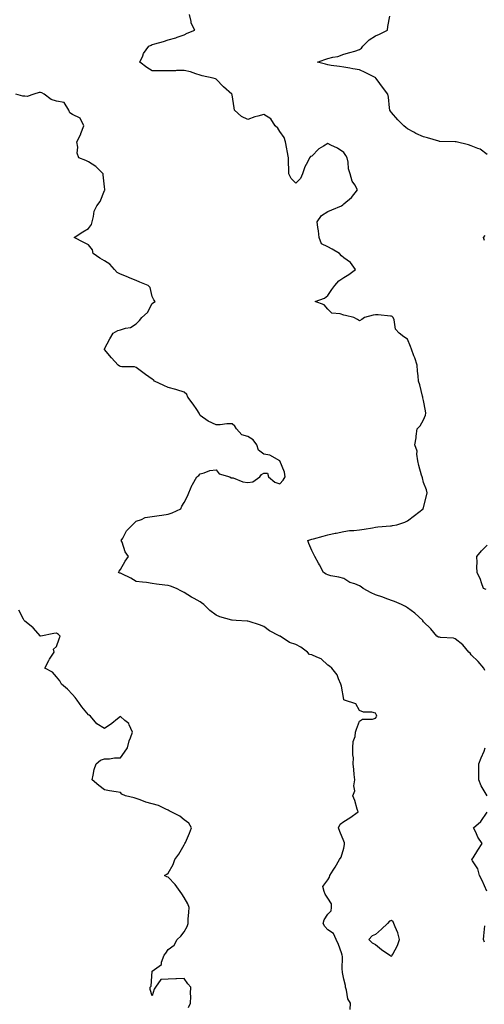
# Model space of a CAD drawing. Units: inches. Extents: x 939443 to 942083, y 7263578 to 7266218.
# Drawn here: x 940735 to 941026, y 7264951 to 7265569 of the extents above; entities that cross this region are included whole.
import ezdxf

# ---------------------------------------------------------------- set-up
doc = ezdxf.new("R2010")
doc.units = ezdxf.units.IN
doc.header["$MEASUREMENT"] = 0
doc.layers.add('Contour_93947263', color=7, linetype='Continuous', true_color=0x0726a5)

msp = doc.modelspace()

# ---------------------------------------------------------------- linework, layer by layer
at = {"layer": 'Contour_93947263'}
for points in [[(941026.55, 7265160.42, 3225), (941025.99, 7265161.92, 3225), (941022.35, 7265166.22, 3225), (941018.05, 7265170.32, 3225), (941017.44, 7265171.31, 3225), (941016.47, 7265171.92, 3225), (941012.76, 7265176.63, 3225), (941008.05, 7265180.37, 3225), (941006.92, 7265180.79, 3225), (940998.76, 7265181.21, 3225), (940998.05, 7265181.37, 3225), (940997.49, 7265181.36, 3225), (940996.47, 7265181.92, 3225), (940992.65, 7265186.52, 3225), (940988.05, 7265191.02, 3225), (940987.76, 7265191.63, 3225), (940987.6, 7265191.92, 3225), (940982.64, 7265196.51, 3225), (940978.05, 7265199.89, 3225), (940976.82, 7265200.69, 3225), (940974.37, 7265201.92, 3225), (940969.85, 7265203.72, 3225), (940968.05, 7265204.46, 3225), (940964.1, 7265205.87, 3225), (940962.54, 7265206.41, 3225), (940958.05, 7265208.04, 3225), (940955.22, 7265209.09, 3225), (940950.23, 7265211.92, 3225), (940949.09, 7265212.96, 3225), (940948.05, 7265213.63, 3225), (940945.14, 7265214.83, 3225), (940941.9, 7265215.77, 3225), (940938.05, 7265218.15, 3225), (940935.08, 7265218.95, 3225), (940930.02, 7265219.95, 3225), (940928.05, 7265220.43, 3225), (940927.04, 7265220.91, 3225), (940925.35, 7265221.92, 3225), (940922.84, 7265226.71, 3225), (940922.25, 7265227.72, 3225), (940919.9, 7265231.92, 3225), (940919.28, 7265233.15, 3225), (940918.05, 7265235.72, 3225), (940916.17, 7265240.05, 3225), (940915.51, 7265241.92, 3225), (940917.4, 7265242.57, 3225), (940918.05, 7265242.76, 3225), (940919.22, 7265243.09, 3225), (940925.19, 7265244.78, 3225), (940928.05, 7265245.57, 3225), (940932.68, 7265246.55, 3225), (940933.3, 7265246.67, 3225), (940938.05, 7265247.71, 3225), (940941.78, 7265248.19, 3225), (940944.4, 7265248.27, 3225), (940948.05, 7265248.66, 3225), (940950.79, 7265249.18, 3225), (940956.08, 7265249.95, 3225), (940958.05, 7265250.29, 3225), (940959.44, 7265250.53, 3225), (940967.33, 7265251.2, 3225), (940968.05, 7265251.3, 3225), (940968.56, 7265251.41, 3225), (940971.29, 7265251.92, 3225), (940976.43, 7265253.54, 3225), (940978.05, 7265254.31, 3225), (940982.35, 7265257.62, 3225), (940987.92, 7265261.92, 3225), (940987.95, 7265262.02, 3225), (940988.05, 7265262.63, 3225), (940989.91, 7265270.06, 3225), (940990.49, 7265271.92, 3225), (940989.92, 7265273.79, 3225), (940988.05, 7265278.35, 3225), (940987.39, 7265281.26, 3225), (940987.19, 7265281.92, 3225), (940986.93, 7265283.04, 3225), (940985.08, 7265288.95, 3225), (940984.51, 7265291.92, 3225), (940983.82, 7265296.15, 3225), (940984.09, 7265297.96, 3225), (940982.67, 7265301.92, 3225), (940983.57, 7265306.4, 3225), (940983.54, 7265307.41, 3225), (940984.11, 7265311.92, 3225), (940986.03, 7265313.94, 3225), (940988.05, 7265317.6, 3225), (940989.29, 7265320.68, 3225), (940989.52, 7265321.92, 3225), (940989.37, 7265323.24, 3225), (940988.05, 7265329.89, 3225), (940987.68, 7265331.55, 3225), (940987.65, 7265331.92, 3225), (940987.48, 7265332.49, 3225), (940985.72, 7265339.59, 3225), (940984.94, 7265341.92, 3225), (940984.71, 7265345.26, 3225), (940984.25, 7265348.12, 3225), (940984.03, 7265351.92, 3225), (940982.62, 7265356.49, 3225), (940982.07, 7265357.9, 3225), (940980.66, 7265361.92, 3225), (940979.85, 7265363.72, 3225), (940978.05, 7265368.23, 3225), (940975.74, 7265369.61, 3225), (940972.81, 7265371.92, 3225), (940970.64, 7265374.51, 3225), (940969.64, 7265380.33, 3225), (940969.01, 7265381.92, 3225), (940968.55, 7265382.42, 3225), (940968.05, 7265382.64, 3225), (940967.34, 7265382.63, 3225), (940959.66, 7265383.53, 3225), (940958.05, 7265383.51, 3225), (940956.59, 7265383.38, 3225), (940951.1, 7265381.92, 3225), (940949.49, 7265380.48, 3225), (940948.05, 7265379.82, 3225), (940946.64, 7265380.51, 3225), (940944.32, 7265381.92, 3225), (940939.26, 7265383.13, 3225), (940938.05, 7265383.32, 3225), (940935.84, 7265384.13, 3225), (940930.64, 7265384.51, 3225), (940928.05, 7265387.13, 3225), (940925.88, 7265389.75, 3225), (940920.12, 7265391.92, 3225), (940926.08, 7265393.89, 3225), (940928.05, 7265395.65, 3225), (940930.62, 7265399.35, 3225), (940932.5, 7265401.92, 3225), (940935.07, 7265404.9, 3225), (940938.05, 7265406.94, 3225), (940941.26, 7265408.71, 3225), (940945.37, 7265411.92, 3225), (940942.42, 7265416.3, 3225), (940938.05, 7265419.25, 3225), (940936.62, 7265420.49, 3225), (940935.53, 7265421.92, 3225), (940930.81, 7265424.68, 3225), (940928.05, 7265426.19, 3225), (940924.14, 7265428.01, 3225), (940922.62, 7265431.92, 3225), (940922.23, 7265436.1, 3225), (940921.79, 7265438.18, 3225), (940921.34, 7265441.92, 3225), (940924.16, 7265445.81, 3225), (940928.05, 7265448.24, 3225), (940930.6, 7265449.37, 3225), (940936.76, 7265451.92, 3225), (940937.42, 7265452.55, 3225), (940938.05, 7265453.05, 3225), (940942.99, 7265456.98, 3225), (940946.74, 7265461.92, 3225), (940945.05, 7265464.92, 3225), (940943.37, 7265467.24, 3225), (940942.14, 7265471.92, 3225), (940941.15, 7265475.02, 3225), (940940.76, 7265479.21, 3225), (940940.14, 7265481.92, 3225), (940939.44, 7265483.31, 3225), (940938.05, 7265485.37, 3225), (940934.09, 7265487.96, 3225), (940930, 7265489.97, 3225), (940928.05, 7265491.02, 3225), (940925.4, 7265489.27, 3225), (940922.43, 7265487.54, 3225), (940918.05, 7265483.03, 3225), (940917.29, 7265482.68, 3225), (940916.52, 7265481.92, 3225), (940915.3, 7265479.17, 3225), (940913.74, 7265476.23, 3225), (940912.33, 7265471.92, 3225), (940910.95, 7265469.02, 3225), (940908.05, 7265466, 3225), (940905.12, 7265468.99, 3225), (940903.57, 7265471.92, 3225), (940903.66, 7265476.31, 3225), (940903.49, 7265477.36, 3225), (940903.55, 7265481.92, 3225), (940902.53, 7265486.4, 3225), (940902.43, 7265487.54, 3225), (940901.64, 7265491.92, 3225), (940900.76, 7265494.63, 3225), (940898.05, 7265498.56, 3225), (940896.7, 7265500.57, 3225), (940895.18, 7265501.92, 3225), (940892.46, 7265506.33, 3225), (940888.05, 7265509.2, 3225), (940884.18, 7265508.05, 3225), (940882.29, 7265507.68, 3225), (940878.05, 7265505.99, 3225), (940874.09, 7265507.96, 3225), (940869.68, 7265511.92, 3225), (940869.42, 7265513.29, 3225), (940868.05, 7265521.39, 3225), (940868.01, 7265521.88, 3225), (940868, 7265521.92, 3225), (940862.67, 7265526.54, 3225), (940858.05, 7265531.25, 3225), (940857.61, 7265531.48, 3225), (940856.26, 7265531.92, 3225), (940849.4, 7265533.27, 3225), (940848.05, 7265533.79, 3225), (940845.4, 7265534.57, 3225), (940841.98, 7265535.85, 3225), (940838.05, 7265536.76, 3225), (940833.32, 7265536.65, 3225), (940832.69, 7265536.56, 3225), (940828.05, 7265536.4, 3225), (940823.48, 7265536.49, 3225), (940822.61, 7265536.48, 3225), (940818.05, 7265536.57, 3225), (940814.64, 7265538.51, 3225), (940810.27, 7265541.92, 3225), (940812.1, 7265545.97, 3225), (940812.55, 7265547.42, 3225), (940815.88, 7265551.92, 3225), (940817.31, 7265552.66, 3225), (940818.05, 7265552.99, 3225), (940819.63, 7265553.5, 3225), (940825.17, 7265554.8, 3225), (940828.05, 7265555.96, 3225), (940832.84, 7265557.13, 3225), (940833.67, 7265557.54, 3225), (940838.05, 7265559.1, 3225), (940839.91, 7265560.06, 3225), (940844.63, 7265561.92, 3225), (940842.46, 7265566.33, 3225), (940842.5, 7265567.47, 3225), (940841.44, 7265571.92, 3225)], [(941028.05, 7265483.94, 3224), (941023.53, 7265487.4, 3224), (941022.24, 7265487.73, 3224), (941018.05, 7265489.51, 3224), (941016.24, 7265490.11, 3224), (941008.53, 7265491.92, 3224), (941008.16, 7265492.03, 3224), (941007.94, 7265492.03, 3224), (940998.32, 7265492.19, 3224), (940998.05, 7265492.19, 3224), (940997.67, 7265492.3, 3224), (940990.61, 7265494.48, 3224), (940988.05, 7265495.18, 3224), (940983.3, 7265497.17, 3224), (940982, 7265497.97, 3224), (940978.05, 7265500.15, 3224), (940977.04, 7265500.91, 3224), (940975.86, 7265501.92, 3224), (940971.99, 7265505.86, 3224), (940968.05, 7265510.41, 3224), (940967.41, 7265511.28, 3224), (940966.95, 7265511.92, 3224), (940966.72, 7265513.25, 3224), (940966.1, 7265519.97, 3224), (940965.7, 7265521.92, 3224), (940962.43, 7265526.3, 3224), (940959.04, 7265530.93, 3224), (940958.31, 7265531.92, 3224), (940958.15, 7265532.02, 3224), (940958.05, 7265532.09, 3224), (940957.72, 7265532.25, 3224), (940951.59, 7265535.46, 3224), (940948.05, 7265537.1, 3224), (940943.82, 7265537.69, 3224), (940941.85, 7265538.12, 3224), (940938.05, 7265538.73, 3224), (940935.43, 7265539.3, 3224), (940930.16, 7265539.81, 3224), (940928.05, 7265540.19, 3224), (940926.75, 7265540.62, 3224), (940921.54, 7265541.92, 3224), (940926.28, 7265543.69, 3224), (940928.05, 7265544.32, 3224), (940931.27, 7265545.14, 3224), (940934.4, 7265545.57, 3224), (940938.05, 7265546.86, 3224), (940941.88, 7265548.09, 3224), (940945.04, 7265548.91, 3224), (940948.05, 7265549.78, 3224), (940949.2, 7265550.77, 3224), (940950.15, 7265551.92, 3224), (940954.04, 7265555.93, 3224), (940958.05, 7265558.37, 3224), (940960.41, 7265559.56, 3224), (940965.53, 7265561.92, 3224), (940965.66, 7265564.31, 3224), (940966.89, 7265570.76, 3224)], [(940942.07, 7264947.9, 3226), (940942.39, 7264951.92, 3226), (940940.74, 7264954.61, 3226), (940939.9, 7264960.07, 3226), (940939.27, 7264961.92, 3226), (940939.09, 7264962.96, 3226), (940938.05, 7264967.03, 3226), (940937.32, 7264971.19, 3226), (940937.29, 7264971.92, 3226), (940937.13, 7264972.84, 3226), (940937.37, 7264981.24, 3226), (940937.16, 7264981.92, 3226), (940936.59, 7264983.38, 3226), (940934.8, 7264988.67, 3226), (940933.26, 7264991.92, 3226), (940931.77, 7264995.64, 3226), (940928.05, 7264997.9, 3226), (940926.17, 7265000.04, 3226), (940925.28, 7265001.92, 3226), (940925.76, 7265004.21, 3226), (940928.05, 7265007.7, 3226), (940930.2, 7265009.77, 3226), (940930.34, 7265011.92, 3226), (940930.34, 7265014.21, 3226), (940928.05, 7265017.83, 3226), (940926.45, 7265020.32, 3226), (940925.73, 7265021.92, 3226), (940924.99, 7265024.98, 3226), (940928.05, 7265029.16, 3226), (940929.12, 7265030.85, 3226), (940929.32, 7265031.92, 3226), (940931.44, 7265035.31, 3226), (940932.7, 7265037.27, 3226), (940935.43, 7265041.92, 3226), (940936.44, 7265043.53, 3226), (940938.05, 7265049.08, 3226), (940938.57, 7265051.4, 3226), (940938.64, 7265051.92, 3226), (940938.61, 7265052.48, 3226), (940938.05, 7265053.49, 3226), (940935.58, 7265059.45, 3226), (940934.74, 7265061.92, 3226), (940935.75, 7265064.22, 3226), (940938.05, 7265065.89, 3226), (940941.94, 7265068.03, 3226), (940947.03, 7265071.92, 3226), (940946.48, 7265073.49, 3226), (940945.13, 7265079, 3226), (940943.73, 7265081.92, 3226), (940944.95, 7265085.02, 3226), (940944.41, 7265088.28, 3226), (940945.03, 7265091.92, 3226), (940944.59, 7265095.38, 3226), (940944.46, 7265098.33, 3226), (940943.92, 7265101.92, 3226), (940944.17, 7265105.8, 3226), (940943.72, 7265107.59, 3226), (940943.87, 7265111.92, 3226), (940944.09, 7265115.88, 3226), (940945.22, 7265119.09, 3226), (940945.52, 7265121.92, 3226), (940946.19, 7265123.78, 3226), (940948.05, 7265128.72, 3226), (940949.95, 7265130.02, 3226), (940956.09, 7265129.96, 3226), (940958.05, 7265130.51, 3226), (940958.63, 7265131.34, 3226), (940958.86, 7265131.92, 3226), (940958.68, 7265132.55, 3226), (940958.05, 7265133.74, 3226), (940955.63, 7265134.34, 3226), (940950.41, 7265134.28, 3226), (940948.05, 7265135.51, 3226), (940945.76, 7265139.63, 3226), (940938.59, 7265141.92, 3226), (940938.2, 7265142.07, 3226), (940938.05, 7265142.25, 3226), (940936.7, 7265150.57, 3226), (940936.26, 7265151.92, 3226), (940934.71, 7265155.26, 3226), (940933.91, 7265157.78, 3226), (940930.57, 7265161.92, 3226), (940929.26, 7265163.13, 3226), (940928.05, 7265163.92, 3226), (940923.93, 7265167.8, 3226), (940921.17, 7265168.8, 3226), (940918.05, 7265170.39, 3226), (940916.72, 7265170.59, 3226), (940915.31, 7265171.92, 3226), (940911.16, 7265175.03, 3226), (940908.05, 7265176.72, 3226), (940904.13, 7265178, 3226), (940898.26, 7265181.92, 3226), (940898.15, 7265182.02, 3226), (940898.05, 7265182.1, 3226), (940897.65, 7265182.32, 3226), (940891.54, 7265185.41, 3226), (940888.05, 7265188.06, 3226), (940885.28, 7265189.15, 3226), (940878.79, 7265191.18, 3226), (940878.05, 7265191.43, 3226), (940877.56, 7265191.43, 3226), (940870.55, 7265191.92, 3226), (940868.18, 7265192.05, 3226), (940868.05, 7265192.04, 3226), (940867.86, 7265192.11, 3226), (940860.33, 7265194.2, 3226), (940858.05, 7265195.23, 3226), (940854.17, 7265198.04, 3226), (940850.39, 7265201.92, 3226), (940848.96, 7265202.83, 3226), (940848.05, 7265203.5, 3226), (940844.41, 7265205.56, 3226), (940842.64, 7265206.51, 3226), (940838.05, 7265209.43, 3226), (940836.43, 7265210.3, 3226), (940833.24, 7265211.92, 3226), (940829.42, 7265213.29, 3226), (940828.05, 7265213.71, 3226), (940825.9, 7265214.07, 3226), (940820.75, 7265214.62, 3226), (940818.05, 7265215.14, 3226), (940814.37, 7265215.6, 3226), (940812.02, 7265215.89, 3226), (940808.05, 7265216.4, 3226), (940804.52, 7265218.39, 3226), (940798.96, 7265221.01, 3226), (940798.05, 7265221.47, 3226), (940797.74, 7265221.61, 3226), (940796.9, 7265221.92, 3226), (940797.25, 7265222.72, 3226), (940798.05, 7265223.9, 3226), (940800.97, 7265229, 3226), (940803.24, 7265231.92, 3226), (940801, 7265234.87, 3226), (940799.1, 7265240.87, 3226), (940798.63, 7265241.92, 3226), (940799.51, 7265243.38, 3226), (940801.89, 7265248.08, 3226), (940805.71, 7265251.92, 3226), (940806.95, 7265253.02, 3226), (940808.05, 7265254.12, 3226), (940811.27, 7265255.14, 3226), (940813.57, 7265256.4, 3226), (940818.05, 7265257.12, 3226), (940822.38, 7265257.59, 3226), (940824.09, 7265257.96, 3226), (940828.05, 7265258.48, 3226), (940830.56, 7265259.41, 3226), (940836, 7265261.92, 3226), (940836.54, 7265263.43, 3226), (940838.05, 7265265.86, 3226), (940840.17, 7265269.8, 3226), (940840.88, 7265271.92, 3226), (940843.09, 7265276.88, 3226), (940843.23, 7265277.1, 3226), (940845.97, 7265281.92, 3226), (940847.15, 7265282.82, 3226), (940848.05, 7265283.9, 3226), (940850.55, 7265284.42, 3226), (940854.17, 7265285.8, 3226), (940858.05, 7265286.36, 3226), (940859.99, 7265283.86, 3226), (940866.59, 7265281.92, 3226), (940867.52, 7265281.39, 3226), (940868.05, 7265281.39, 3226), (940868.7, 7265281.27, 3226), (940874.89, 7265278.76, 3226), (940878.05, 7265278.38, 3226), (940881.11, 7265278.86, 3226), (940885.45, 7265281.92, 3226), (940886.59, 7265283.38, 3226), (940888.05, 7265284.28, 3226), (940890.32, 7265284.19, 3226), (940890.84, 7265281.92, 3226), (940894.8, 7265278.67, 3226), (940898.05, 7265277.51, 3226), (940900.18, 7265279.79, 3226), (940901.45, 7265281.92, 3226), (940900.98, 7265284.85, 3226), (940898.05, 7265291.92, 3226), (940891.68, 7265295.55, 3226), (940888.05, 7265296.22, 3226), (940884.75, 7265298.62, 3226), (940883.58, 7265301.92, 3226), (940881.27, 7265305.14, 3226), (940878.05, 7265307.19, 3226), (940874.3, 7265308.17, 3226), (940870.8, 7265311.92, 3226), (940869.79, 7265313.66, 3226), (940868.05, 7265315.12, 3226), (940864.82, 7265315.15, 3226), (940860.59, 7265314.46, 3226), (940858.05, 7265314.5, 3226), (940853.05, 7265316.92, 3226), (940848.05, 7265320.36, 3226), (940847.57, 7265321.44, 3226), (940847.36, 7265321.92, 3226), (940845.88, 7265324.09, 3226), (940843.61, 7265327.48, 3226), (940840.42, 7265331.92, 3226), (940839.71, 7265333.58, 3226), (940838.05, 7265334.98, 3226), (940833.48, 7265336.49, 3226), (940832.87, 7265336.74, 3226), (940828.05, 7265337.96, 3226), (940825.35, 7265339.22, 3226), (940819.41, 7265341.92, 3226), (940818.79, 7265342.66, 3226), (940818.05, 7265343.14, 3226), (940813.87, 7265346.1, 3226), (940812.9, 7265346.77, 3226), (940808.05, 7265350.47, 3226), (940807, 7265350.87, 3226), (940798.97, 7265351, 3226), (940798.05, 7265351.2, 3226), (940797.55, 7265351.42, 3226), (940796.66, 7265351.92, 3226), (940792.58, 7265356.45, 3226), (940788.05, 7265361.82, 3226), (940788.01, 7265361.88, 3226), (940787.98, 7265361.92, 3226), (940787.99, 7265361.98, 3226), (940788.05, 7265362.09, 3226), (940791.46, 7265368.51, 3226), (940793.47, 7265371.92, 3226), (940796.36, 7265373.61, 3226), (940798.05, 7265374.09, 3226), (940801.33, 7265375.2, 3226), (940804.32, 7265375.65, 3226), (940808.05, 7265377.89, 3226), (940810, 7265379.97, 3226), (940811.52, 7265381.92, 3226), (940815.1, 7265384.87, 3226), (940818.05, 7265390.52, 3226), (940818.74, 7265391.23, 3226), (940819.89, 7265391.92, 3226), (940819.07, 7265392.94, 3226), (940818.05, 7265395.06, 3226), (940816.72, 7265400.59, 3226), (940815.53, 7265401.92, 3226), (940810.2, 7265404.07, 3226), (940808.05, 7265404.93, 3226), (940803.12, 7265406.99, 3226), (940802.89, 7265407.08, 3226), (940798.05, 7265409.03, 3226), (940796.13, 7265410, 3226), (940794.32, 7265411.92, 3226), (940791.47, 7265415.34, 3226), (940788.05, 7265417.27, 3226), (940785.23, 7265419.1, 3226), (940781.07, 7265421.92, 3226), (940780.49, 7265424.36, 3226), (940778.05, 7265427.32, 3226), (940775.09, 7265428.96, 3226), (940769.16, 7265431.92, 3226), (940774.43, 7265435.54, 3226), (940778.05, 7265437.54, 3226), (940779.91, 7265440.06, 3226), (940780.31, 7265441.92, 3226), (940781.21, 7265445.08, 3226), (940781.56, 7265448.41, 3226), (940783.24, 7265451.92, 3226), (940785.3, 7265454.67, 3226), (940788.05, 7265461.46, 3226), (940788.21, 7265461.76, 3226), (940788.28, 7265461.92, 3226), (940788.28, 7265462.15, 3226), (940788.05, 7265463.74, 3226), (940787.36, 7265471.23, 3226), (940787.25, 7265471.92, 3226), (940782.56, 7265476.43, 3226), (940778.05, 7265479.52, 3226), (940776.34, 7265480.21, 3226), (940771.95, 7265481.92, 3226), (940771.04, 7265484.91, 3226), (940771.36, 7265488.61, 3226), (940770.82, 7265491.92, 3226), (940773.22, 7265496.75, 3226), (940773.34, 7265497.21, 3226), (940775.07, 7265501.92, 3226), (940772.93, 7265506.8, 3226), (940768.05, 7265509.19, 3226), (940766.29, 7265510.16, 3226), (940765.78, 7265511.92, 3226), (940762.71, 7265516.58, 3226), (940758.05, 7265517.44, 3226), (940754.6, 7265518.47, 3226), (940750.35, 7265521.92, 3226), (940748.86, 7265522.73, 3226), (940748.05, 7265522.94, 3226), (940747.13, 7265522.84, 3226), (940743.72, 7265521.92, 3226), (940739.55, 7265520.42, 3226), (940738.05, 7265520.56, 3226), (940736.82, 7265520.69, 3226), (940732.57, 7265521.92, 3226)], [(941026.27, 7265430.14, 3224), (941025.69, 7265431.92, 3224), (941026.67, 7265433.3, 3224)], [(941027.39, 7265211.26, 3224), (941025.79, 7265211.92, 3224), (941024.44, 7265215.53, 3224), (941023.78, 7265217.65, 3224), (941021.79, 7265221.92, 3224), (941021.58, 7265225.45, 3224), (941021.67, 7265228.3, 3224), (941021.48, 7265231.92, 3224), (941024.45, 7265235.52, 3224), (941028.05, 7265239.13, 3224)], [(940840.74, 7264949.23, 3227), (940842.1, 7264951.92, 3227), (940842.19, 7264956.06, 3227), (940842.06, 7264957.91, 3227), (940842.18, 7264961.92, 3227), (940840.25, 7264964.12, 3227), (940838.05, 7264967.44, 3227), (940833.34, 7264967.21, 3227), (940832.75, 7264967.22, 3227), (940828.05, 7264966.99, 3227), (940823.32, 7264966.65, 3227), (940820.09, 7264961.92, 3227), (940819.33, 7264960.64, 3227), (940818.05, 7264956.52, 3227), (940816.65, 7264960.52, 3227), (940816.72, 7264961.92, 3227), (940817.41, 7264962.56, 3227), (940818.05, 7264971.92, 3227), (940823.74, 7264976.23, 3227), (940823.79, 7264977.66, 3227), (940825.4, 7264981.92, 3227), (940826.63, 7264983.34, 3227), (940828.05, 7264985.48, 3227), (940831.73, 7264988.24, 3227), (940833.67, 7264991.92, 3227), (940835.96, 7264994.01, 3227), (940838.05, 7264996.63, 3227), (940840.02, 7264999.95, 3227), (940840.46, 7265001.92, 3227), (940840.64, 7265004.51, 3227), (940840.91, 7265009.06, 3227), (940841.12, 7265011.92, 3227), (940840.34, 7265014.21, 3227), (940838.05, 7265018.19, 3227), (940836.54, 7265020.41, 3227), (940835.44, 7265021.92, 3227), (940832.39, 7265026.26, 3227), (940828.05, 7265030.99, 3227), (940827.17, 7265031.04, 3227), (940825.61, 7265031.92, 3227), (940827.08, 7265032.89, 3227), (940828.05, 7265033.43, 3227), (940831.08, 7265038.89, 3227), (940832.23, 7265041.92, 3227), (940834.69, 7265045.28, 3227), (940838.05, 7265051.21, 3227), (940838.33, 7265051.64, 3227), (940838.52, 7265051.92, 3227), (940838.85, 7265052.72, 3227), (940841.43, 7265058.54, 3227), (940842.69, 7265061.92, 3227), (940840.92, 7265064.79, 3227), (940838.05, 7265066.83, 3227), (940835.37, 7265069.24, 3227), (940829.9, 7265071.92, 3227), (940828.7, 7265072.57, 3227), (940828.05, 7265072.85, 3227), (940826.46, 7265073.51, 3227), (940821.99, 7265075.86, 3227), (940818.05, 7265076.99, 3227), (940814.09, 7265077.96, 3227), (940810.51, 7265079.46, 3227), (940808.05, 7265080.26, 3227), (940806.69, 7265080.56, 3227), (940801.18, 7265081.92, 3227), (940799.02, 7265082.89, 3227), (940798.05, 7265084.1, 3227), (940795.46, 7265084.51, 3227), (940791.17, 7265085.05, 3227), (940788.05, 7265085.59, 3227), (940784.53, 7265088.4, 3227), (940780.26, 7265091.92, 3227), (940781.03, 7265094.9, 3227), (940781.65, 7265098.32, 3227), (940782.78, 7265101.92, 3227), (940785.63, 7265104.34, 3227), (940788.05, 7265105.1, 3227), (940791.26, 7265105.13, 3227), (940794.31, 7265105.66, 3227), (940798.05, 7265105.69, 3227), (940800.62, 7265109.35, 3227), (940802.45, 7265111.92, 3227), (940803.57, 7265116.4, 3227), (940804.47, 7265118.34, 3227), (940805.75, 7265121.92, 3227), (940803.49, 7265126.48, 3227), (940803.29, 7265127.16, 3227), (940800.75, 7265129.22, 3227), (940798.05, 7265131.6, 3227), (940796.34, 7265130.21, 3227), (940792.75, 7265127.22, 3227), (940788.05, 7265124.23, 3227), (940783.19, 7265127.06, 3227), (940779.27, 7265131.92, 3227), (940778.56, 7265132.43, 3227), (940778.05, 7265132.77, 3227), (940773.8, 7265137.67, 3227), (940771.01, 7265141.92, 3227), (940769.75, 7265143.62, 3227), (940768.05, 7265145.48, 3227), (940764.86, 7265148.73, 3227), (940761.17, 7265151.92, 3227), (940760.04, 7265153.91, 3227), (940758.05, 7265156.54, 3227), (940755.49, 7265159.36, 3227), (940750.69, 7265161.92, 3227), (940753.17, 7265166.8, 3227), (940753.7, 7265167.57, 3227), (940756.55, 7265171.92, 3227), (940756.17, 7265173.8, 3227), (940758.05, 7265175.49, 3227), (940759.64, 7265180.33, 3227), (940760.25, 7265181.92, 3227), (940759.23, 7265183.1, 3227), (940758.05, 7265183.96, 3227), (940756.38, 7265183.59, 3227), (940748.19, 7265182.06, 3227), (940748.05, 7265182.03, 3227), (940743.46, 7265187.33, 3227), (940740.05, 7265189.92, 3227), (940738.05, 7265191.52, 3227), (940737.85, 7265191.72, 3227), (940737.66, 7265191.92, 3227), (940737.23, 7265192.74, 3227), (940734.35, 7265198.22, 3227)], [(941028.05, 7265081.92, 3225), (941024.28, 7265088.15, 3225), (941022.87, 7265091.92, 3225), (941022.86, 7265096.73, 3225), (941022.85, 7265097.12, 3225), (941022.84, 7265101.92, 3225), (941024.25, 7265105.72, 3225), (941026.05, 7265109.92, 3225), (941026.85, 7265111.92, 3225)], [(941027.81, 7265022.16, 3225), (941024.97, 7265028.84, 3225), (941023.16, 7265031.92, 3225), (941022.17, 7265036.04, 3225), (941018.85, 7265041.12, 3225), (941018.46, 7265041.92, 3225), (941019.19, 7265043.06, 3225), (941022.19, 7265047.78, 3225), (941024.87, 7265051.92, 3225), (941022.22, 7265056.09, 3225), (941020.94, 7265059.03, 3225), (941019.51, 7265061.92, 3225), (941024.12, 7265065.85, 3225), (941028.05, 7265071.6, 3225)], [(941026.27, 7264990.14, 3225), (941025.8, 7264991.92, 3225), (941025.86, 7264994.11, 3225), (941026.57, 7265000.44, 3225)]]:
    msp.add_polyline3d(points, dxfattribs=at)
msp.add_polyline3d([(940968.05, 7264981.36, 3226), (940968.3, 7264981.67, 3226), (940968.47, 7264981.92, 3226), (940968.82, 7264982.69, 3226), (940971.84, 7264988.13, 3226), (940973, 7264991.92, 3226), (940972.06, 7264995.93, 3226), (940970.26, 7264999.71, 3226), (940969.49, 7265001.92, 3226), (940969.03, 7265002.9, 3226), (940968.05, 7265003.69, 3226), (940966.73, 7265003.24, 3226), (940965.61, 7265001.92, 3226), (940961.74, 7264998.23, 3226), (940958.05, 7264994.91, 3226), (940955.85, 7264994.12, 3226), (940953.86, 7264991.92, 3226), (940955.95, 7264989.82, 3226), (940958.05, 7264988.74, 3226), (940961.75, 7264985.62, 3226), (940967.08, 7264981.92, 3226), (940967.67, 7264981.54, 3226)], close=True, dxfattribs=at)

doc.saveas('drawing.dxf')
